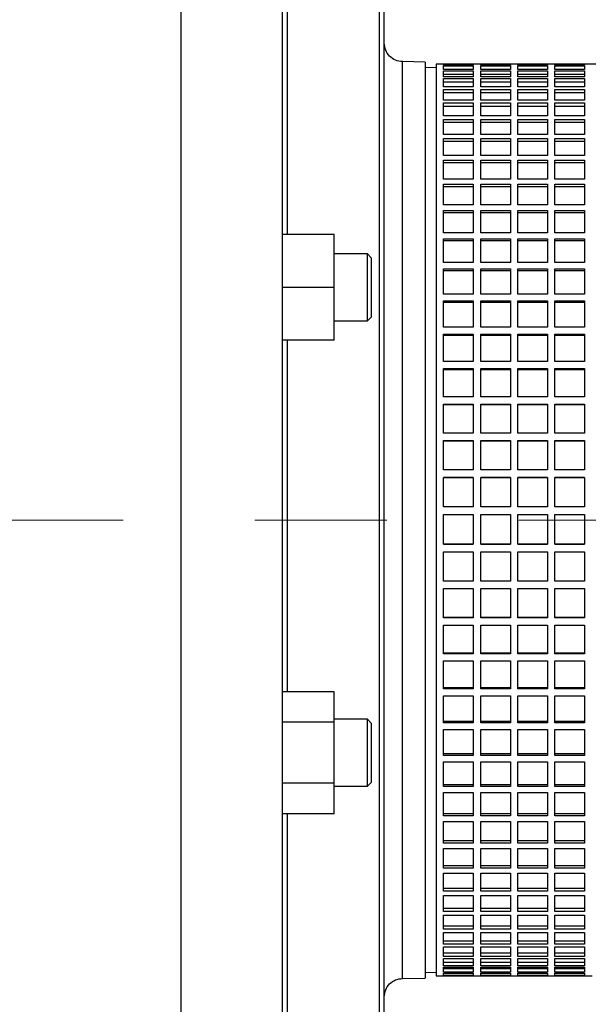
# Model space of a CAD drawing. Units: millimetres. Extents: x -4 to 213, y 0 to 297.
# Drawn here: x 45 to 56, y 155 to 174 of the extents above; entities that cross this region are included whole.
import ezdxf

# ---------------------------------------------------------------- set-up
doc = ezdxf.new("R2010")
doc.units = ezdxf.units.MM
doc.linetypes.add('CENTERX2', pattern=[20.32, 12.7, -2.54, 2.54, -2.54])
doc.layers.add('FORMAT', color=7, linetype='Continuous')
doc.styles.add('SLDTEXTSTYLE0', font='TXT', dxfattribs={"width": 0.605})
doc.dimstyles.new('SLDDIMSTYLE1', dxfattribs={"dimtxt": 2.5, "dimasz": 2.5, "dimexe": 0, "dimexo": 0.0625, "dimtad": 1, "dimdec": 0, "dimlfac": 14, "dimrnd": 1e-09, "dimzin": 12, "dimdsep": 46, "dimtxsty": 'SLDTEXTSTYLE0', "dimblk1": 'CLOSED', "dimblk2": 'CLOSED', "dimsah": 1, "dimcen": 0.09, "dimadec": 0, "dimazin": 3, "dimtfac": 1, "dimtdec": 0, "dimtofl": 0, "dimtmove": 0, "dimatfit": 3, "dimldrblk": 'CLOSED', "dimfxl": 0, "dimfrac": 2, "dimtolj": 1, "dimtzin": 12, "dimarcsym": 0})

# ---------------------------------------------------------------- blocks, each defined once
blk = doc.blocks.new('_Closed')
at = {"color": 0, "linetype": 'ByBlock', "lineweight": -2}
for p, q in [((-1, 0.166667), (0, 0)), ((-1, 0.166667), (-1, -0.166667)), ((0, 0), (-1, -0.166667)), ((0, 0), (-1, 0))]:
    blk.add_line(p, q, dxfattribs=at)
blk = doc.blocks.new('_D_5')
at = {"layer": 'FORMAT', "color": 7}
for p, q in [((34.512, 171.634), (34.512, 209.234)), ((106.141, 175.455), (106.141, 209.234)), ((34.512, 208.484), (106.141, 208.484))]:
    blk.add_line(p, q, dxfattribs=at)
at = {"layer": 'FORMAT', "color": 7, "xscale": 2.5, "yscale": 2.5, "rotation": 180.0000000000005}
blk.add_blockref('_Closed', (34.512, 208.484, -0.234), dxfattribs=at)
at = {"layer": 'FORMAT', "color": 7, "xscale": 2.5, "yscale": 2.5}
blk.add_blockref('_Closed', (106.141, 208.484, -0.234), dxfattribs=at)
at = {"layer": 'FORMAT', "color": 7, "insert": (67.195, 211.707), "char_height": 2.5, "attachment_point": 1, "style": 'SLDTEXTSTYLE0'}
blk.add_mtext('1003', dxfattribs=at)

msp = doc.modelspace()

# ---------------------------------------------------------------- linework, layer by layer
at = {"color": 7, "linetype": 'Continuous', "lineweight": 25}
for p, q in [((48.441, 145.453), (48.441, 182.8481)), ((50.391, 182.81265), (50.391, 163.91953)), ((53.14098, 172.74472), (52.70593, 172.75231)), ((53.14098, 172.74472), (53.14098, 163.91953)), ((61.35527, 172.70525), (53.35527, 172.70525)), ((53.35527, 172.70525), (53.35527, 155.13382)), ((53.49813, 172.70494), (54.06956, 172.70494)), ((53.49813, 172.68164), (53.49813, 172.70494)), ((54.06956, 172.68164), (53.49813, 172.68164)), ((53.49813, 172.66979), (54.06956, 172.66979)), ((53.49813, 172.60002), (53.49813, 172.66979)), ((54.06956, 172.70494), (54.06956, 172.68164)), ((54.06956, 172.66979), (54.06956, 172.60002)), ((54.21241, 172.70494), (54.78384, 172.70494)), ((54.21241, 172.68164), (54.21241, 172.70494)), ((54.78384, 172.68164), (54.21241, 172.68164)), ((54.21241, 172.66979), (54.78384, 172.66979)), ((54.21241, 172.60002), (54.21241, 172.66979)), ((54.78384, 172.70494), (54.78384, 172.68164)), ((54.78384, 172.66979), (54.78384, 172.60002)), ((54.9267, 172.70494), (55.49813, 172.70494)), ((54.9267, 172.68164), (54.9267, 172.70494)), ((55.49813, 172.68164), (54.9267, 172.68164)), ((54.9267, 172.66979), (55.49813, 172.66979)), ((54.9267, 172.60002), (54.9267, 172.66979)), ((55.49813, 172.70494), (55.49813, 172.68164)), ((55.49813, 172.66979), (55.49813, 172.60002)), ((55.64098, 172.70494), (56.21241, 172.70494)), ((55.64098, 172.68164), (55.64098, 172.70494)), ((56.21241, 172.68164), (55.64098, 172.68164)), ((55.64098, 172.66979), (56.21241, 172.66979)), ((55.64098, 172.60002), (55.64098, 172.66979)), ((56.21241, 172.70494), (56.21241, 172.68164)), ((56.21241, 172.66979), (56.21241, 172.60002)), ((53.35527, 172.63382), (53.14098, 172.63756)), ((54.06956, 172.60002), (53.49813, 172.60002)), ((53.49813, 172.5764), (54.06956, 172.5764)), ((53.49813, 172.46063), (53.49813, 172.5764)), ((54.06956, 172.50641), (53.49813, 172.50641)), ((54.06956, 172.46063), (53.49813, 172.46063)), ((54.06956, 172.5764), (54.06956, 172.46063)), ((54.78384, 172.60002), (54.21241, 172.60002)), ((54.21241, 172.5764), (54.78384, 172.5764)), ((54.21241, 172.46063), (54.21241, 172.5764)), ((54.78384, 172.50641), (54.21241, 172.50641)), ((54.78384, 172.46063), (54.21241, 172.46063)), ((54.78384, 172.5764), (54.78384, 172.46063)), ((55.49813, 172.60002), (54.9267, 172.60002)), ((54.9267, 172.5764), (55.49813, 172.5764)), ((54.9267, 172.46063), (54.9267, 172.5764)), ((55.49813, 172.50641), (54.9267, 172.50641)), ((55.49813, 172.46063), (54.9267, 172.46063)), ((55.49813, 172.5764), (55.49813, 172.46063)), ((56.21241, 172.60002), (55.64098, 172.60002)), ((55.64098, 172.5764), (56.21241, 172.5764)), ((55.64098, 172.46063), (55.64098, 172.5764)), ((56.21241, 172.50641), (55.64098, 172.50641)), ((56.21241, 172.46063), (55.64098, 172.46063)), ((56.21241, 172.5764), (56.21241, 172.46063)), ((53.49813, 172.4254), (54.06956, 172.4254)), ((53.49813, 172.26441), (53.49813, 172.4254)), ((54.06956, 172.35683), (53.49813, 172.35683)), ((54.06956, 172.4254), (54.06956, 172.26441)), ((54.21241, 172.4254), (54.78384, 172.4254)), ((54.21241, 172.26441), (54.21241, 172.4254)), ((54.78384, 172.35683), (54.21241, 172.35683)), ((54.78384, 172.4254), (54.78384, 172.26441)), ((54.9267, 172.4254), (55.49813, 172.4254)), ((54.9267, 172.26441), (54.9267, 172.4254)), ((55.49813, 172.35683), (54.9267, 172.35683)), ((55.49813, 172.4254), (55.49813, 172.26441)), ((55.64098, 172.4254), (56.21241, 172.4254)), ((55.64098, 172.26441), (55.64098, 172.4254)), ((56.21241, 172.35683), (55.64098, 172.35683)), ((56.21241, 172.4254), (56.21241, 172.26441)), ((54.06956, 172.26441), (53.49813, 172.26441)), ((53.49813, 172.21779), (54.06956, 172.21779)), ((53.49813, 172.01265), (53.49813, 172.21779)), ((54.06956, 172.15109), (53.49813, 172.15109)), ((54.06956, 172.21779), (54.06956, 172.01265)), ((54.78384, 172.26441), (54.21241, 172.26441)), ((54.21241, 172.21779), (54.78384, 172.21779)), ((54.21241, 172.01265), (54.21241, 172.21779)), ((54.78384, 172.15109), (54.21241, 172.15109)), ((54.78384, 172.21779), (54.78384, 172.01265)), ((55.49813, 172.26441), (54.9267, 172.26441)), ((54.9267, 172.21779), (55.49813, 172.21779)), ((54.9267, 172.01265), (54.9267, 172.21779)), ((55.49813, 172.15109), (54.9267, 172.15109)), ((55.49813, 172.21779), (55.49813, 172.01265)), ((56.21241, 172.26441), (55.64098, 172.26441)), ((55.64098, 172.21779), (56.21241, 172.21779)), ((55.64098, 172.01265), (55.64098, 172.21779)), ((56.21241, 172.15109), (55.64098, 172.15109)), ((56.21241, 172.21779), (56.21241, 172.01265)), ((54.06956, 172.01265), (53.49813, 172.01265)), ((53.49813, 171.95497), (54.06956, 171.95497)), ((53.49813, 171.70703), (53.49813, 171.95497)), ((54.06956, 171.89058), (53.49813, 171.89058)), ((54.06956, 171.95497), (54.06956, 171.70703)), ((54.78384, 172.01265), (54.21241, 172.01265)), ((54.21241, 171.95497), (54.78384, 171.95497)), ((54.21241, 171.70703), (54.21241, 171.95497)), ((54.78384, 171.89058), (54.21241, 171.89058)), ((54.78384, 171.95497), (54.78384, 171.70703)), ((55.49813, 172.01265), (54.9267, 172.01265)), ((54.9267, 171.95497), (55.49813, 171.95497)), ((54.9267, 171.70703), (54.9267, 171.95497)), ((55.49813, 171.89058), (54.9267, 171.89058)), ((55.49813, 171.95497), (55.49813, 171.70703)), ((56.21241, 172.01265), (55.64098, 172.01265)), ((55.64098, 171.95497), (56.21241, 171.95497)), ((55.64098, 171.70703), (55.64098, 171.95497)), ((56.21241, 171.89058), (55.64098, 171.89058)), ((56.21241, 171.95497), (56.21241, 171.70703)), ((54.06956, 171.70703), (53.49813, 171.70703)), ((54.78384, 171.70703), (54.21241, 171.70703)), ((55.49813, 171.70703), (54.9267, 171.70703)), ((56.21241, 171.70703), (55.64098, 171.70703)), ((53.49813, 171.63866), (54.06956, 171.63866)), ((53.49813, 171.34959), (53.49813, 171.63866)), ((54.06956, 171.57702), (53.49813, 171.57702)), ((54.06956, 171.63866), (54.06956, 171.34959)), ((54.21241, 171.63866), (54.78384, 171.63866)), ((54.21241, 171.34959), (54.21241, 171.63866)), ((54.78384, 171.57702), (54.21241, 171.57702)), ((54.78384, 171.63866), (54.78384, 171.34959)), ((54.9267, 171.63866), (55.49813, 171.63866)), ((54.9267, 171.34959), (54.9267, 171.63866)), ((55.49813, 171.57702), (54.9267, 171.57702)), ((55.49813, 171.63866), (55.49813, 171.34959)), ((55.64098, 171.63866), (56.21241, 171.63866)), ((55.64098, 171.34959), (55.64098, 171.63866)), ((56.21241, 171.57702), (55.64098, 171.57702)), ((56.21241, 171.63866), (56.21241, 171.34959)), ((54.06956, 171.34959), (53.49813, 171.34959)), ((54.78384, 171.34959), (54.21241, 171.34959)), ((55.49813, 171.34959), (54.9267, 171.34959)), ((56.21241, 171.34959), (55.64098, 171.34959)), ((53.49813, 171.27099), (54.06956, 171.27099)), ((53.49813, 170.9427), (53.49813, 171.27099)), ((54.06956, 171.2125), (53.49813, 171.2125)), ((54.06956, 171.27099), (54.06956, 170.9427)), ((54.21241, 171.27099), (54.78384, 171.27099)), ((54.21241, 170.9427), (54.21241, 171.27099)), ((54.78384, 171.2125), (54.21241, 171.2125)), ((54.78384, 171.27099), (54.78384, 170.9427)), ((54.9267, 171.27099), (55.49813, 171.27099)), ((54.9267, 170.9427), (54.9267, 171.27099)), ((55.49813, 171.2125), (54.9267, 171.2125)), ((55.49813, 171.27099), (55.49813, 170.9427)), ((55.64098, 171.27099), (56.21241, 171.27099)), ((55.64098, 170.9427), (55.64098, 171.27099)), ((56.21241, 171.2125), (55.64098, 171.2125)), ((56.21241, 171.27099), (56.21241, 170.9427)), ((54.06956, 170.9427), (53.49813, 170.9427)), ((54.78384, 170.9427), (54.21241, 170.9427)), ((55.49813, 170.9427), (54.9267, 170.9427)), ((56.21241, 170.9427), (55.64098, 170.9427)), ((53.49813, 170.8544), (54.06956, 170.8544)), ((53.49813, 170.48908), (53.49813, 170.8544)), ((54.06956, 170.79944), (53.49813, 170.79944)), ((54.06956, 170.8544), (54.06956, 170.48908)), ((54.21241, 170.8544), (54.78384, 170.8544)), ((54.21241, 170.48908), (54.21241, 170.8544)), ((54.78384, 170.79944), (54.21241, 170.79944)), ((54.78384, 170.8544), (54.78384, 170.48908)), ((54.9267, 170.8544), (55.49813, 170.8544)), ((54.9267, 170.48908), (54.9267, 170.8544)), ((55.49813, 170.79944), (54.9267, 170.79944)), ((55.49813, 170.8544), (55.49813, 170.48908)), ((55.64098, 170.8544), (56.21241, 170.8544)), ((55.64098, 170.48908), (55.64098, 170.8544)), ((56.21241, 170.79944), (55.64098, 170.79944)), ((56.21241, 170.8544), (56.21241, 170.48908)), ((54.06956, 170.48908), (53.49813, 170.48908)), ((53.49813, 170.39165), (54.06956, 170.39165)), ((53.49813, 169.99173), (53.49813, 170.39165)), ((54.06956, 170.39165), (54.06956, 169.99173)), ((54.78384, 170.48908), (54.21241, 170.48908)), ((54.21241, 170.39165), (54.78384, 170.39165)), ((54.21241, 169.99173), (54.21241, 170.39165)), ((54.78384, 170.39165), (54.78384, 169.99173)), ((55.49813, 170.48908), (54.9267, 170.48908)), ((54.9267, 170.39165), (55.49813, 170.39165)), ((54.9267, 169.99173), (54.9267, 170.39165)), ((55.49813, 170.39165), (55.49813, 169.99173)), ((56.21241, 170.48908), (55.64098, 170.48908)), ((55.64098, 170.39165), (56.21241, 170.39165)), ((55.64098, 169.99173), (55.64098, 170.39165)), ((56.21241, 170.39165), (56.21241, 169.99173)), ((54.06956, 170.3406), (53.49813, 170.3406)), ((54.78384, 170.3406), (54.21241, 170.3406)), ((55.49813, 170.3406), (54.9267, 170.3406)), ((56.21241, 170.3406), (55.64098, 170.3406)), ((54.06956, 169.99173), (53.49813, 169.99173)), ((54.78384, 169.99173), (54.21241, 169.99173)), ((55.49813, 169.99173), (54.9267, 169.99173)), ((56.21241, 169.99173), (55.64098, 169.99173)), ((53.49813, 169.88584), (54.06956, 169.88584)), ((53.49813, 169.45398), (53.49813, 169.88584)), ((54.06956, 169.83903), (53.49813, 169.83903)), ((54.06956, 169.88584), (54.06956, 169.45398)), ((54.21241, 169.88584), (54.78384, 169.88584)), ((54.21241, 169.45398), (54.21241, 169.88584)), ((54.78384, 169.83903), (54.21241, 169.83903)), ((54.78384, 169.88584), (54.78384, 169.45398)), ((54.9267, 169.88584), (55.49813, 169.88584)), ((54.9267, 169.45398), (54.9267, 169.88584)), ((55.49813, 169.83903), (54.9267, 169.83903)), ((55.49813, 169.88584), (55.49813, 169.45398)), ((55.64098, 169.88584), (56.21241, 169.88584)), ((55.64098, 169.45398), (55.64098, 169.88584)), ((56.21241, 169.83903), (55.64098, 169.83903)), ((56.21241, 169.88584), (56.21241, 169.45398)), ((54.06956, 169.45398), (53.49813, 169.45398)), ((54.78384, 169.45398), (54.21241, 169.45398)), ((55.49813, 169.45398), (54.9267, 169.45398)), ((56.21241, 169.45398), (55.64098, 169.45398)), ((51.391, 169.4205), (50.391, 169.4205)), ((51.391, 168.40265), (51.391, 169.4205)), ((53.49813, 169.34031), (54.06956, 169.34031)), ((53.49813, 168.87939), (53.49813, 169.34031)), ((54.06956, 169.29807), (53.49813, 169.29807)), ((54.06956, 169.34031), (54.06956, 168.87939)), ((54.21241, 169.34031), (54.78384, 169.34031)), ((54.21241, 168.87939), (54.21241, 169.34031)), ((54.78384, 169.29807), (54.21241, 169.29807)), ((54.78384, 169.34031), (54.78384, 168.87939)), ((54.9267, 169.34031), (55.49813, 169.34031)), ((54.9267, 168.87939), (54.9267, 169.34031)), ((55.49813, 169.29807), (54.9267, 169.29807)), ((55.49813, 169.34031), (55.49813, 168.87939)), ((55.64098, 169.34031), (56.21241, 169.34031)), ((55.64098, 168.87939), (55.64098, 169.34031)), ((56.21241, 169.29807), (55.64098, 169.29807)), ((56.21241, 169.34031), (56.21241, 168.87939)), ((52.03386, 169.0455), (51.391, 169.0455)), ((52.10529, 168.97408), (52.03334, 169.04603)), ((52.10529, 168.97408), (52.10529, 167.83122)), ((54.06956, 168.87939), (53.49813, 168.87939)), ((54.78384, 168.87939), (54.21241, 168.87939)), ((55.49813, 168.87939), (54.9267, 168.87939)), ((56.21241, 168.87939), (55.64098, 168.87939)), ((53.49813, 168.75872), (54.06956, 168.75872)), ((53.49813, 168.2718), (53.49813, 168.75872)), ((54.06956, 168.72132), (53.49813, 168.72132)), ((54.06956, 168.75872), (54.06956, 168.2718)), ((54.21241, 168.75872), (54.78384, 168.75872)), ((54.21241, 168.2718), (54.21241, 168.75872)), ((54.78384, 168.72132), (54.21241, 168.72132)), ((54.78384, 168.75872), (54.78384, 168.2718)), ((54.9267, 168.75872), (55.49813, 168.75872)), ((54.9267, 168.2718), (54.9267, 168.75872)), ((55.49813, 168.72132), (54.9267, 168.72132)), ((55.49813, 168.75872), (55.49813, 168.2718)), ((55.64098, 168.75872), (56.21241, 168.75872)), ((55.64098, 168.2718), (55.64098, 168.75872)), ((56.21241, 168.72132), (55.64098, 168.72132)), ((56.21241, 168.75872), (56.21241, 168.2718)), ((51.391, 168.40265), (50.391, 168.40265)), ((51.391, 167.38479), (51.391, 168.40265)), ((54.06956, 168.2718), (53.49813, 168.2718)), ((53.49813, 168.14492), (54.06956, 168.14492)), ((53.49813, 167.63525), (53.49813, 168.14492)), ((54.06956, 168.1126), (53.49813, 168.1126)), ((54.06956, 168.14492), (54.06956, 167.63525)), ((54.78384, 168.2718), (54.21241, 168.2718)), ((54.21241, 168.14492), (54.78384, 168.14492)), ((54.21241, 167.63525), (54.21241, 168.14492)), ((54.78384, 168.1126), (54.21241, 168.1126)), ((54.78384, 168.14492), (54.78384, 167.63525)), ((55.49813, 168.2718), (54.9267, 168.2718)), ((54.9267, 168.14492), (55.49813, 168.14492)), ((54.9267, 167.63525), (54.9267, 168.14492)), ((55.49813, 168.1126), (54.9267, 168.1126)), ((55.49813, 168.14492), (55.49813, 167.63525)), ((56.21241, 168.2718), (55.64098, 168.2718)), ((55.64098, 168.14492), (56.21241, 168.14492)), ((55.64098, 167.63525), (55.64098, 168.14492)), ((56.21241, 168.1126), (55.64098, 168.1126)), ((56.21241, 168.14492), (56.21241, 167.63525)), ((51.391, 167.75979), (52.03386, 167.75979)), ((52.03334, 167.75926), (52.10529, 167.83122)), ((54.06956, 167.63525), (53.49813, 167.63525)), ((54.78384, 167.63525), (54.21241, 167.63525)), ((55.49813, 167.63525), (54.9267, 167.63525)), ((56.21241, 167.63525), (55.64098, 167.63525)), ((51.391, 167.38479), (50.391, 167.38479)), ((53.49813, 167.503), (54.06956, 167.503)), ((53.49813, 166.97396), (53.49813, 167.503)), ((54.06956, 167.47599), (53.49813, 167.47599)), ((54.06956, 167.503), (54.06956, 166.97396)), ((54.21241, 167.503), (54.78384, 167.503)), ((54.21241, 166.97396), (54.21241, 167.503)), ((54.78384, 167.47599), (54.21241, 167.47599)), ((54.78384, 167.503), (54.78384, 166.97396)), ((54.9267, 167.503), (55.49813, 167.503)), ((54.9267, 166.97396), (54.9267, 167.503)), ((55.49813, 167.47599), (54.9267, 167.47599)), ((55.49813, 167.503), (55.49813, 166.97396)), ((55.64098, 167.503), (56.21241, 167.503)), ((55.64098, 166.97396), (55.64098, 167.503)), ((56.21241, 167.47599), (55.64098, 167.47599)), ((56.21241, 167.503), (56.21241, 166.97396)), ((54.06956, 166.97396), (53.49813, 166.97396)), ((54.78384, 166.97396), (54.21241, 166.97396)), ((55.49813, 166.97396), (54.9267, 166.97396)), ((56.21241, 166.97396), (55.64098, 166.97396)), ((53.49813, 166.83724), (54.06956, 166.83724)), ((53.49813, 166.29235), (53.49813, 166.83724)), ((54.06956, 166.81571), (53.49813, 166.81571)), ((54.06956, 166.83724), (54.06956, 166.29235)), ((54.21241, 166.83724), (54.78384, 166.83724)), ((54.21241, 166.29235), (54.21241, 166.83724)), ((54.78384, 166.81571), (54.21241, 166.81571)), ((54.78384, 166.83724), (54.78384, 166.29235)), ((54.9267, 166.83724), (55.49813, 166.83724)), ((54.9267, 166.29235), (54.9267, 166.83724)), ((55.49813, 166.81571), (54.9267, 166.81571)), ((55.49813, 166.83724), (55.49813, 166.29235)), ((55.64098, 166.83724), (56.21241, 166.83724)), ((55.64098, 166.29235), (55.64098, 166.83724)), ((56.21241, 166.81571), (55.64098, 166.81571)), ((56.21241, 166.83724), (56.21241, 166.29235)), ((54.06956, 166.29235), (53.49813, 166.29235)), ((54.78384, 166.29235), (54.21241, 166.29235)), ((55.49813, 166.29235), (54.9267, 166.29235)), ((56.21241, 166.29235), (55.64098, 166.29235)), ((53.49813, 166.15205), (54.06956, 166.15205)), ((53.49813, 165.59495), (53.49813, 166.15205)), ((54.06956, 166.13615), (53.49813, 166.13615)), ((54.06956, 166.15205), (54.06956, 165.59495)), ((54.21241, 166.15205), (54.78384, 166.15205)), ((54.21241, 165.59495), (54.21241, 166.15205)), ((54.78384, 166.13615), (54.21241, 166.13615)), ((54.78384, 166.15205), (54.78384, 165.59495)), ((54.9267, 166.15205), (55.49813, 166.15205)), ((54.9267, 165.59495), (54.9267, 166.15205)), ((55.49813, 166.13615), (54.9267, 166.13615)), ((55.49813, 166.15205), (55.49813, 165.59495)), ((55.64098, 166.15205), (56.21241, 166.15205)), ((55.64098, 165.59495), (55.64098, 166.15205)), ((56.21241, 166.13615), (55.64098, 166.13615)), ((56.21241, 166.15205), (56.21241, 165.59495)), ((54.06956, 165.59495), (53.49813, 165.59495)), ((53.49813, 165.45201), (54.06956, 165.45201)), ((53.49813, 164.8864), (53.49813, 165.45201)), ((54.06956, 165.44184), (53.49813, 165.44184)), ((54.06956, 165.45201), (54.06956, 164.8864)), ((54.78384, 165.59495), (54.21241, 165.59495)), ((54.21241, 165.45201), (54.78384, 165.45201)), ((54.21241, 164.8864), (54.21241, 165.45201)), ((54.78384, 165.44184), (54.21241, 165.44184)), ((54.78384, 165.45201), (54.78384, 164.8864)), ((55.49813, 165.59495), (54.9267, 165.59495)), ((54.9267, 165.45201), (55.49813, 165.45201)), ((54.9267, 164.8864), (54.9267, 165.45201)), ((55.49813, 165.44184), (54.9267, 165.44184)), ((55.49813, 165.45201), (55.49813, 164.8864)), ((56.21241, 165.59495), (55.64098, 165.59495)), ((55.64098, 165.45201), (56.21241, 165.45201)), ((55.64098, 164.8864), (55.64098, 165.45201)), ((56.21241, 165.44184), (55.64098, 165.44184)), ((56.21241, 165.45201), (56.21241, 164.8864)), ((54.06956, 164.8864), (53.49813, 164.8864)), ((54.78384, 164.8864), (54.21241, 164.8864)), ((55.49813, 164.8864), (54.9267, 164.8864)), ((56.21241, 164.8864), (55.64098, 164.8864)), ((53.49813, 164.74177), (54.06956, 164.74177)), ((53.49813, 164.17142), (53.49813, 164.74177)), ((54.06956, 164.7374), (53.49813, 164.7374)), ((54.06956, 164.74177), (54.06956, 164.17142)), ((54.21241, 164.74177), (54.78384, 164.74177)), ((54.21241, 164.17142), (54.21241, 164.74177)), ((54.78384, 164.7374), (54.21241, 164.7374)), ((54.78384, 164.74177), (54.78384, 164.17142)), ((54.9267, 164.74177), (55.49813, 164.74177)), ((54.9267, 164.17142), (54.9267, 164.74177)), ((55.49813, 164.7374), (54.9267, 164.7374)), ((55.49813, 164.74177), (55.49813, 164.17142)), ((55.64098, 164.74177), (56.21241, 164.74177)), ((55.64098, 164.17142), (55.64098, 164.74177)), ((56.21241, 164.7374), (55.64098, 164.7374)), ((56.21241, 164.74177), (56.21241, 164.17142)), ((54.06956, 164.17142), (53.49813, 164.17142)), ((54.78384, 164.17142), (54.21241, 164.17142)), ((55.49813, 164.17142), (54.9267, 164.17142)), ((56.21241, 164.17142), (55.64098, 164.17142)), ((50.391, 163.91953), (50.391, 145.02642)), ((53.14098, 163.91953), (53.14098, 155.09435)), ((53.49813, 164.02606), (54.06956, 164.02606)), ((53.49813, 163.45476), (53.49813, 164.02606)), ((54.06956, 164.02606), (54.06956, 163.45476)), ((54.21241, 164.02606), (54.78384, 164.02606)), ((54.21241, 163.45476), (54.21241, 164.02606)), ((54.78384, 164.02606), (54.78384, 163.45476)), ((54.9267, 164.02606), (55.49813, 164.02606)), ((54.9267, 163.45476), (54.9267, 164.02606)), ((55.49813, 164.02606), (55.49813, 163.45476)), ((55.64098, 164.02606), (56.21241, 164.02606)), ((55.64098, 163.45476), (55.64098, 164.02606)), ((56.21241, 164.02606), (56.21241, 163.45476)), ((53.49813, 163.45621), (54.06956, 163.45621)), ((54.06956, 163.45476), (53.49813, 163.45476)), ((54.21241, 163.45621), (54.78384, 163.45621)), ((54.78384, 163.45476), (54.21241, 163.45476)), ((54.9267, 163.45621), (55.49813, 163.45621)), ((55.49813, 163.45476), (54.9267, 163.45476)), ((55.64098, 163.45621), (56.21241, 163.45621)), ((56.21241, 163.45476), (55.64098, 163.45476)), ((53.49813, 163.30965), (54.06956, 163.30965)), ((53.49813, 162.74119), (53.49813, 163.30965)), ((54.06956, 163.30965), (54.06956, 162.74119)), ((54.21241, 163.30965), (54.78384, 163.30965)), ((54.21241, 162.74119), (54.21241, 163.30965)), ((54.78384, 163.30965), (54.78384, 162.74119)), ((54.9267, 163.30965), (55.49813, 163.30965)), ((54.9267, 162.74119), (54.9267, 163.30965)), ((55.49813, 163.30965), (55.49813, 162.74119)), ((55.64098, 163.30965), (56.21241, 163.30965)), ((55.64098, 162.74119), (55.64098, 163.30965)), ((56.21241, 163.30965), (56.21241, 162.74119)), ((53.49813, 162.74846), (54.06956, 162.74846)), ((54.06956, 162.74119), (53.49813, 162.74119)), ((53.49813, 162.59729), (54.06956, 162.59729)), ((53.49813, 162.03546), (53.49813, 162.59729)), ((54.06956, 162.59729), (54.06956, 162.03546)), ((54.21241, 162.74846), (54.78384, 162.74846)), ((54.78384, 162.74119), (54.21241, 162.74119)), ((54.21241, 162.59729), (54.78384, 162.59729)), ((54.21241, 162.03546), (54.21241, 162.59729)), ((54.78384, 162.59729), (54.78384, 162.03546)), ((54.9267, 162.74846), (55.49813, 162.74846)), ((55.49813, 162.74119), (54.9267, 162.74119)), ((54.9267, 162.59729), (55.49813, 162.59729)), ((54.9267, 162.03546), (54.9267, 162.59729)), ((55.49813, 162.59729), (55.49813, 162.03546)), ((55.64098, 162.74846), (56.21241, 162.74846)), ((56.21241, 162.74119), (55.64098, 162.74119)), ((55.64098, 162.59729), (56.21241, 162.59729)), ((55.64098, 162.03546), (55.64098, 162.59729)), ((56.21241, 162.59729), (56.21241, 162.03546)), ((53.49813, 162.04851), (54.06956, 162.04851)), ((54.06956, 162.03546), (53.49813, 162.03546)), ((54.21241, 162.04851), (54.78384, 162.04851)), ((54.78384, 162.03546), (54.21241, 162.03546)), ((54.9267, 162.04851), (55.49813, 162.04851)), ((55.49813, 162.03546), (54.9267, 162.03546)), ((55.64098, 162.04851), (56.21241, 162.04851)), ((56.21241, 162.03546), (55.64098, 162.03546)), ((53.49813, 161.89372), (54.06956, 161.89372)), ((53.49813, 161.34227), (53.49813, 161.89372)), ((54.06956, 161.89372), (54.06956, 161.34227)), ((54.21241, 161.89372), (54.78384, 161.89372)), ((54.21241, 161.34227), (54.21241, 161.89372)), ((54.78384, 161.89372), (54.78384, 161.34227)), ((54.9267, 161.89372), (55.49813, 161.89372)), ((54.9267, 161.34227), (54.9267, 161.89372)), ((55.49813, 161.89372), (55.49813, 161.34227)), ((55.64098, 161.89372), (56.21241, 161.89372)), ((55.64098, 161.34227), (55.64098, 161.89372)), ((56.21241, 161.89372), (56.21241, 161.34227)), ((53.49813, 161.361), (54.06956, 161.361)), ((54.06956, 161.34227), (53.49813, 161.34227)), ((54.21241, 161.361), (54.78384, 161.361)), ((54.78384, 161.34227), (54.21241, 161.34227)), ((54.9267, 161.361), (55.49813, 161.361)), ((55.49813, 161.34227), (54.9267, 161.34227)), ((55.64098, 161.361), (56.21241, 161.361)), ((56.21241, 161.34227), (55.64098, 161.34227)), ((53.49813, 161.20364), (54.06956, 161.20364)), ((53.49813, 160.66624), (53.49813, 161.20364)), ((54.06956, 161.20364), (54.06956, 160.66624)), ((54.21241, 161.20364), (54.78384, 161.20364)), ((54.21241, 160.66624), (54.21241, 161.20364)), ((54.78384, 161.20364), (54.78384, 160.66624)), ((54.9267, 161.20364), (55.49813, 161.20364)), ((54.9267, 160.66624), (54.9267, 161.20364)), ((55.49813, 161.20364), (55.49813, 160.66624)), ((55.64098, 161.20364), (56.21241, 161.20364)), ((55.64098, 160.66624), (55.64098, 161.20364)), ((56.21241, 161.20364), (56.21241, 160.66624)), ((51.391, 160.61174), (50.391, 160.61174)), ((51.391, 160.02408), (51.391, 160.61174)), ((53.49813, 160.69053), (54.06956, 160.69053)), ((54.06956, 160.66624), (53.49813, 160.66624)), ((53.49813, 160.53164), (54.06956, 160.53164)), ((53.49813, 160.01185), (53.49813, 160.53164)), ((54.06956, 160.53164), (54.06956, 160.01185)), ((54.21241, 160.69053), (54.78384, 160.69053)), ((54.78384, 160.66624), (54.21241, 160.66624)), ((54.21241, 160.53164), (54.78384, 160.53164)), ((54.21241, 160.01185), (54.21241, 160.53164)), ((54.78384, 160.53164), (54.78384, 160.01185)), ((54.9267, 160.69053), (55.49813, 160.69053)), ((55.49813, 160.66624), (54.9267, 160.66624)), ((54.9267, 160.53164), (55.49813, 160.53164)), ((54.9267, 160.01185), (54.9267, 160.53164)), ((55.49813, 160.53164), (55.49813, 160.01185)), ((55.64098, 160.69053), (56.21241, 160.69053)), ((56.21241, 160.66624), (55.64098, 160.66624)), ((55.64098, 160.53164), (56.21241, 160.53164)), ((55.64098, 160.01185), (55.64098, 160.53164)), ((56.21241, 160.53164), (56.21241, 160.01185)), ((51.391, 160.02408), (50.391, 160.02408)), ((52.03386, 160.07927), (51.391, 160.07927)), ((51.391, 158.84876), (51.391, 160.02408)), ((52.10529, 160.00784), (52.03333, 160.0798)), ((53.49813, 160.04154), (54.06956, 160.04154)), ((54.06956, 160.01185), (53.49813, 160.01185)), ((54.21241, 160.04154), (54.78384, 160.04154)), ((54.78384, 160.01185), (54.21241, 160.01185)), ((54.9267, 160.04154), (55.49813, 160.04154)), ((55.49813, 160.01185), (54.9267, 160.01185)), ((55.64098, 160.04154), (56.21241, 160.04154)), ((56.21241, 160.01185), (55.64098, 160.01185)), ((53.49813, 159.88218), (54.06956, 159.88218)), ((53.49813, 159.38347), (53.49813, 159.88218)), ((54.06956, 159.88218), (54.06956, 159.38347)), ((54.21241, 159.88218), (54.78384, 159.88218)), ((54.21241, 159.38347), (54.21241, 159.88218)), ((54.78384, 159.88218), (54.78384, 159.38347)), ((54.9267, 159.88218), (55.49813, 159.88218)), ((54.9267, 159.38347), (54.9267, 159.88218)), ((55.49813, 159.88218), (55.49813, 159.38347)), ((55.64098, 159.88218), (56.21241, 159.88218)), ((55.64098, 159.38347), (55.64098, 159.88218)), ((56.21241, 159.88218), (56.21241, 159.38347)), ((53.49813, 159.41836), (54.06956, 159.41836)), ((54.06956, 159.38347), (53.49813, 159.38347)), ((54.21241, 159.41836), (54.78384, 159.41836)), ((54.78384, 159.38347), (54.21241, 159.38347)), ((54.9267, 159.41836), (55.49813, 159.41836)), ((55.49813, 159.38347), (54.9267, 159.38347)), ((55.64098, 159.41836), (56.21241, 159.41836)), ((56.21241, 159.38347), (55.64098, 159.38347)), ((53.49813, 159.25959), (54.06956, 159.25959)), ((53.49813, 158.78527), (53.49813, 159.25959)), ((54.06956, 159.25959), (54.06956, 158.78527)), ((54.21241, 159.25959), (54.78384, 159.25959)), ((54.21241, 158.78527), (54.21241, 159.25959)), ((54.78384, 159.25959), (54.78384, 158.78527)), ((54.9267, 159.25959), (55.49813, 159.25959)), ((54.9267, 158.78527), (54.9267, 159.25959)), ((55.49813, 159.25959), (55.49813, 158.78527)), ((55.64098, 159.25959), (56.21241, 159.25959)), ((55.64098, 158.78527), (55.64098, 159.25959)), ((56.21241, 159.25959), (56.21241, 158.78527)), ((51.391, 158.84876), (50.391, 158.84876)), ((51.391, 158.2611), (51.391, 158.84876)), ((52.03333, 158.79302), (52.10529, 158.86498)), ((53.49813, 158.82513), (54.06956, 158.82513)), ((54.21241, 158.82513), (54.78384, 158.82513)), ((54.9267, 158.82513), (55.49813, 158.82513)), ((55.64098, 158.82513), (56.21241, 158.82513)), ((51.391, 158.79356), (52.03384, 158.79356)), ((54.06956, 158.78527), (53.49813, 158.78527)), ((53.49813, 158.66801), (54.06956, 158.66801)), ((53.49813, 158.22124), (53.49813, 158.66801)), ((54.06956, 158.66801), (54.06956, 158.22124)), ((54.78384, 158.78527), (54.21241, 158.78527)), ((54.21241, 158.66801), (54.78384, 158.66801)), ((54.21241, 158.22124), (54.21241, 158.66801)), ((54.78384, 158.66801), (54.78384, 158.22124)), ((55.49813, 158.78527), (54.9267, 158.78527)), ((54.9267, 158.66801), (55.49813, 158.66801)), ((54.9267, 158.22124), (54.9267, 158.66801)), ((55.49813, 158.66801), (55.49813, 158.22124)), ((56.21241, 158.78527), (55.64098, 158.78527)), ((55.64098, 158.66801), (56.21241, 158.66801)), ((55.64098, 158.22124), (55.64098, 158.66801)), ((56.21241, 158.66801), (56.21241, 158.22124)), ((51.391, 158.2611), (50.391, 158.2611)), ((53.49813, 158.2658), (54.06956, 158.2658)), ((54.21241, 158.2658), (54.78384, 158.2658)), ((54.9267, 158.2658), (55.49813, 158.2658)), ((55.64098, 158.2658), (56.21241, 158.2658)), ((54.06956, 158.22124), (53.49813, 158.22124)), ((53.49813, 158.11137), (54.06956, 158.11137)), ((53.49813, 157.69514), (53.49813, 158.11137)), ((54.06956, 158.11137), (54.06956, 157.69514)), ((54.78384, 158.22124), (54.21241, 158.22124)), ((54.21241, 158.11137), (54.78384, 158.11137)), ((54.21241, 157.69514), (54.21241, 158.11137)), ((54.78384, 158.11137), (54.78384, 157.69514)), ((55.49813, 158.22124), (54.9267, 158.22124)), ((54.9267, 158.11137), (55.49813, 158.11137)), ((54.9267, 157.69514), (54.9267, 158.11137)), ((55.49813, 158.11137), (55.49813, 157.69514)), ((56.21241, 158.22124), (55.64098, 158.22124)), ((55.64098, 158.11137), (56.21241, 158.11137)), ((55.64098, 157.69514), (55.64098, 158.11137)), ((56.21241, 158.11137), (56.21241, 157.69514)), ((53.49813, 157.7441), (54.06956, 157.7441)), ((54.06956, 157.69514), (53.49813, 157.69514)), ((54.21241, 157.7441), (54.78384, 157.7441)), ((54.78384, 157.69514), (54.21241, 157.69514)), ((54.9267, 157.7441), (55.49813, 157.7441)), ((55.49813, 157.69514), (54.9267, 157.69514)), ((55.64098, 157.7441), (56.21241, 157.7441)), ((56.21241, 157.69514), (55.64098, 157.69514)), ((53.49813, 157.59339), (54.06956, 157.59339)), ((53.49813, 157.21045), (53.49813, 157.59339)), ((54.06956, 157.59339), (54.06956, 157.21045)), ((54.21241, 157.59339), (54.78384, 157.59339)), ((54.21241, 157.21045), (54.21241, 157.59339)), ((54.78384, 157.59339), (54.78384, 157.21045)), ((54.9267, 157.59339), (55.49813, 157.59339)), ((54.9267, 157.21045), (54.9267, 157.59339)), ((55.49813, 157.59339), (55.49813, 157.21045)), ((55.64098, 157.59339), (56.21241, 157.59339)), ((55.64098, 157.21045), (55.64098, 157.59339)), ((56.21241, 157.59339), (56.21241, 157.21045)), ((53.49813, 157.2635), (54.06956, 157.2635)), ((54.06956, 157.21045), (53.49813, 157.21045)), ((53.49813, 157.11751), (54.06956, 157.11751)), ((53.49813, 156.77042), (53.49813, 157.11751)), ((54.06956, 157.11751), (54.06956, 156.77042)), ((54.21241, 157.2635), (54.78384, 157.2635)), ((54.78384, 157.21045), (54.21241, 157.21045)), ((54.21241, 157.11751), (54.78384, 157.11751)), ((54.21241, 156.77042), (54.21241, 157.11751)), ((54.78384, 157.11751), (54.78384, 156.77042)), ((54.9267, 157.2635), (55.49813, 157.2635)), ((55.49813, 157.21045), (54.9267, 157.21045)), ((54.9267, 157.11751), (55.49813, 157.11751)), ((54.9267, 156.77042), (54.9267, 157.11751)), ((55.49813, 157.11751), (55.49813, 156.77042)), ((55.64098, 157.2635), (56.21241, 157.2635)), ((56.21241, 157.21045), (55.64098, 157.21045)), ((55.64098, 157.11751), (56.21241, 157.11751)), ((55.64098, 156.77042), (55.64098, 157.11751)), ((56.21241, 157.11751), (56.21241, 156.77042)), ((53.49813, 156.82719), (54.06956, 156.82719)), ((54.06956, 156.77042), (53.49813, 156.77042)), ((54.21241, 156.82719), (54.78384, 156.82719)), ((54.78384, 156.77042), (54.21241, 156.77042)), ((54.9267, 156.82719), (55.49813, 156.82719)), ((55.49813, 156.77042), (54.9267, 156.77042)), ((55.64098, 156.82719), (56.21241, 156.82719)), ((56.21241, 156.77042), (55.64098, 156.77042)), ((53.49813, 156.6869), (54.06956, 156.6869)), ((53.49813, 156.37796), (53.49813, 156.6869)), ((54.06956, 156.6869), (54.06956, 156.37796)), ((54.21241, 156.6869), (54.78384, 156.6869)), ((54.21241, 156.37796), (54.21241, 156.6869)), ((54.78384, 156.6869), (54.78384, 156.37796)), ((54.9267, 156.6869), (55.49813, 156.6869)), ((54.9267, 156.37796), (54.9267, 156.6869)), ((55.49813, 156.6869), (55.49813, 156.37796)), ((55.64098, 156.6869), (56.21241, 156.6869)), ((55.64098, 156.37796), (55.64098, 156.6869)), ((56.21241, 156.6869), (56.21241, 156.37796)), ((53.49813, 156.43808), (54.06956, 156.43808)), ((54.06956, 156.37796), (53.49813, 156.37796)), ((54.21241, 156.43808), (54.78384, 156.43808)), ((54.78384, 156.37796), (54.21241, 156.37796)), ((54.9267, 156.43808), (55.49813, 156.43808)), ((55.49813, 156.37796), (54.9267, 156.37796)), ((55.64098, 156.43808), (56.21241, 156.43808)), ((56.21241, 156.37796), (55.64098, 156.37796)), ((53.49813, 156.30441), (54.06956, 156.30441)), ((53.49813, 156.03569), (53.49813, 156.30441)), ((54.06956, 156.30441), (54.06956, 156.03569)), ((54.21241, 156.30441), (54.78384, 156.30441)), ((54.21241, 156.03569), (54.21241, 156.30441)), ((54.78384, 156.30441), (54.78384, 156.03569)), ((54.9267, 156.30441), (55.49813, 156.30441)), ((54.9267, 156.03569), (54.9267, 156.30441)), ((55.49813, 156.30441), (55.49813, 156.03569)), ((55.64098, 156.30441), (56.21241, 156.30441)), ((55.64098, 156.03569), (55.64098, 156.30441)), ((56.21241, 156.30441), (56.21241, 156.03569)), ((53.49813, 156.09876), (54.06956, 156.09876)), ((54.06956, 156.03569), (53.49813, 156.03569)), ((53.49813, 155.97261), (54.06956, 155.97261)), ((53.49813, 155.74588), (53.49813, 155.97261)), ((54.06956, 155.97261), (54.06956, 155.74588)), ((54.21241, 156.09876), (54.78384, 156.09876)), ((54.78384, 156.03569), (54.21241, 156.03569)), ((54.21241, 155.97261), (54.78384, 155.97261)), ((54.21241, 155.74588), (54.21241, 155.97261)), ((54.78384, 155.97261), (54.78384, 155.74588)), ((54.9267, 156.09876), (55.49813, 156.09876)), ((55.49813, 156.03569), (54.9267, 156.03569)), ((54.9267, 155.97261), (55.49813, 155.97261)), ((54.9267, 155.74588), (54.9267, 155.97261)), ((55.49813, 155.97261), (55.49813, 155.74588)), ((55.64098, 156.09876), (56.21241, 156.09876)), ((56.21241, 156.03569), (55.64098, 156.03569)), ((55.64098, 155.97261), (56.21241, 155.97261)), ((55.64098, 155.74588), (55.64098, 155.97261)), ((56.21241, 155.97261), (56.21241, 155.74588)), ((53.49813, 155.81148), (54.06956, 155.81148)), ((54.21241, 155.81148), (54.78384, 155.81148)), ((54.9267, 155.81148), (55.49813, 155.81148)), ((55.64098, 155.81148), (56.21241, 155.81148)), ((54.06956, 155.74588), (53.49813, 155.74588)), ((53.49813, 155.69369), (54.06956, 155.69369)), ((53.49813, 155.51047), (53.49813, 155.69369)), ((53.49813, 155.57816), (54.06956, 155.57816)), ((54.06956, 155.69369), (54.06956, 155.51047)), ((54.78384, 155.74588), (54.21241, 155.74588)), ((54.21241, 155.69369), (54.78384, 155.69369)), ((54.21241, 155.51047), (54.21241, 155.69369)), ((54.21241, 155.57816), (54.78384, 155.57816)), ((54.78384, 155.69369), (54.78384, 155.51047)), ((55.49813, 155.74588), (54.9267, 155.74588)), ((54.9267, 155.69369), (55.49813, 155.69369)), ((54.9267, 155.51047), (54.9267, 155.69369)), ((54.9267, 155.57816), (55.49813, 155.57816)), ((55.49813, 155.69369), (55.49813, 155.51047)), ((56.21241, 155.74588), (55.64098, 155.74588)), ((55.64098, 155.69369), (56.21241, 155.69369)), ((55.64098, 155.51047), (55.64098, 155.69369)), ((55.64098, 155.57816), (56.21241, 155.57816)), ((56.21241, 155.69369), (56.21241, 155.51047)), ((54.06956, 155.51047), (53.49813, 155.51047)), ((53.49813, 155.46951), (54.06956, 155.46951)), ((53.49813, 155.33102), (53.49813, 155.46951)), ((53.49813, 155.40035), (54.06956, 155.40035)), ((54.06956, 155.46951), (54.06956, 155.33102)), ((54.78384, 155.51047), (54.21241, 155.51047)), ((54.21241, 155.46951), (54.78384, 155.46951)), ((54.21241, 155.33102), (54.21241, 155.46951)), ((54.21241, 155.40035), (54.78384, 155.40035)), ((54.78384, 155.46951), (54.78384, 155.33102)), ((55.49813, 155.51047), (54.9267, 155.51047)), ((54.9267, 155.46951), (55.49813, 155.46951)), ((54.9267, 155.33102), (54.9267, 155.46951)), ((54.9267, 155.40035), (55.49813, 155.40035)), ((55.49813, 155.46951), (55.49813, 155.33102)), ((56.21241, 155.51047), (55.64098, 155.51047)), ((55.64098, 155.46951), (56.21241, 155.46951)), ((55.64098, 155.33102), (55.64098, 155.46951)), ((55.64098, 155.40035), (56.21241, 155.40035)), ((56.21241, 155.46951), (56.21241, 155.33102)), ((53.14098, 155.2015), (53.35527, 155.20525)), ((54.06956, 155.33102), (53.49813, 155.33102)), ((53.49813, 155.30156), (54.06956, 155.30156)), ((53.49813, 155.20872), (53.49813, 155.30156)), ((53.49813, 155.27924), (54.06956, 155.27924)), ((54.06956, 155.20872), (53.49813, 155.20872)), ((54.06956, 155.30156), (54.06956, 155.20872)), ((54.78384, 155.33102), (54.21241, 155.33102)), ((54.21241, 155.30156), (54.78384, 155.30156)), ((54.21241, 155.20872), (54.21241, 155.30156)), ((54.21241, 155.27924), (54.78384, 155.27924)), ((54.78384, 155.20872), (54.21241, 155.20872)), ((54.78384, 155.30156), (54.78384, 155.20872)), ((55.49813, 155.33102), (54.9267, 155.33102)), ((54.9267, 155.30156), (55.49813, 155.30156)), ((54.9267, 155.20872), (54.9267, 155.30156)), ((54.9267, 155.27924), (55.49813, 155.27924)), ((55.49813, 155.20872), (54.9267, 155.20872)), ((55.49813, 155.30156), (55.49813, 155.20872)), ((56.21241, 155.33102), (55.64098, 155.33102)), ((55.64098, 155.30156), (56.21241, 155.30156)), ((55.64098, 155.20872), (55.64098, 155.30156)), ((55.64098, 155.27924), (56.21241, 155.27924)), ((56.21241, 155.20872), (55.64098, 155.20872)), ((56.21241, 155.30156), (56.21241, 155.20872)), ((52.70593, 155.08675), (53.14098, 155.09435)), ((53.35527, 155.13382), (53.49813, 155.13382)), ((53.49813, 155.19097), (54.06956, 155.19097)), ((53.49813, 155.14439), (53.49813, 155.19097)), ((54.06956, 155.14439), (53.49813, 155.14439)), ((53.49813, 155.13846), (54.06956, 155.13846)), ((53.49813, 155.13382), (53.49813, 155.13846)), ((54.06956, 155.19097), (54.06956, 155.14439)), ((54.06956, 155.13846), (54.06956, 155.13382)), ((54.06956, 155.13382), (54.21241, 155.13382)), ((54.21241, 155.19097), (54.78384, 155.19097)), ((54.21241, 155.14439), (54.21241, 155.19097)), ((54.78384, 155.14439), (54.21241, 155.14439)), ((54.21241, 155.13846), (54.78384, 155.13846)), ((54.21241, 155.13382), (54.21241, 155.13846)), ((54.78384, 155.19097), (54.78384, 155.14439)), ((54.78384, 155.13846), (54.78384, 155.13382)), ((54.78384, 155.13382), (54.9267, 155.13382)), ((54.9267, 155.19097), (55.49813, 155.19097)), ((54.9267, 155.14439), (54.9267, 155.19097)), ((55.49813, 155.14439), (54.9267, 155.14439)), ((54.9267, 155.13846), (55.49813, 155.13846)), ((54.9267, 155.13382), (54.9267, 155.13846)), ((55.49813, 155.19097), (55.49813, 155.14439)), ((55.49813, 155.13846), (55.49813, 155.13382)), ((55.49813, 155.13382), (55.64098, 155.13382)), ((55.64098, 155.19097), (56.21241, 155.19097)), ((55.64098, 155.14439), (55.64098, 155.19097)), ((56.21241, 155.14439), (55.64098, 155.14439)), ((55.64098, 155.13846), (56.21241, 155.13846)), ((55.64098, 155.13382), (55.64098, 155.13846)), ((56.21241, 155.19097), (56.21241, 155.14439)), ((56.21241, 155.13846), (56.21241, 155.13382)), ((56.21241, 155.13382), (56.35527, 155.13382))]:
    msp.add_line(p, q, dxfattribs=at)
for points in [[(52.25962, 176.42696), (52.25962, 176.42696), (52.25962, 176.38675), (52.25962, 176.20636), (52.25962, 175.90764), (52.25962, 175.49347), (52.25962, 174.96783), (52.25962, 174.3358), (52.25962, 173.60345), (52.25962, 172.77784), (52.25962, 171.86692), (52.25962, 170.87946), (52.25962, 169.82497), (52.25962, 168.71361), (52.25962, 167.55608), (52.25962, 166.36353), (52.25962, 165.14744), (52.25962, 163.91953), (52.25962, 162.69162), (52.25962, 161.47553), (52.25962, 160.28298), (52.25962, 159.12545), (52.25962, 158.01409), (52.25962, 156.9596), (52.25962, 155.97214), (52.25962, 155.06122), (52.25962, 154.23561), (52.25962, 153.50326), (52.25962, 152.87123), (52.25962, 152.34559), (52.25962, 151.93142), (52.25962, 151.63271), (52.25962, 151.45232), (52.25962, 151.4121), (52.25962, 151.4121)], [(52.35532, 151.76924), (52.35532, 151.76924), (52.35532, 151.80831), (52.35532, 151.98355), (52.35532, 152.27374), (52.35532, 152.67608), (52.35532, 153.18671), (52.35532, 153.80069), (52.35532, 154.51213), (52.35532, 155.31417), (52.35532, 156.19908), (52.35532, 157.15834), (52.35532, 158.18272), (52.35532, 159.26234), (52.35532, 160.38682), (52.35532, 161.54532), (52.35532, 162.72668), (52.35532, 163.91953), (52.35532, 165.11238), (52.35532, 166.29375), (52.35532, 167.45224), (52.35532, 168.57672), (52.35532, 169.65635), (52.35532, 170.68072), (52.35532, 171.63998), (52.35532, 172.52489), (52.35532, 173.32693), (52.35532, 174.03837), (52.35532, 174.65236), (52.35532, 175.16298), (52.35532, 175.56532), (52.35532, 175.85551), (52.35532, 176.03075), (52.35532, 176.06982), (52.35532, 176.06982)], [(52.70623, 172.7523), (52.66005, 172.75836), (52.56769, 172.77047), (52.45191, 172.85335), (52.37106, 172.97056), (52.36057, 173.06311), (52.35532, 173.10939)], [(52.35532, 154.72967), (52.36057, 154.77595), (52.37106, 154.8685), (52.45191, 154.98572), (52.56769, 155.06859), (52.66005, 155.0807), (52.70623, 155.08676)]]:
    msp.add_open_spline(points, degree=3, dxfattribs=at)
at = {"color": 8, "linetype": 'Continuous', "lineweight": 25}
for points, knots in [([(50.4867, 174.99231), (50.4867, 174.97325), (50.4867, 174.67809), (50.4867, 174.04244), (50.4867, 173.08678), (50.4867, 172.06751), (50.4867, 170.99796), (50.4867, 170.11271), (50.4867, 169.57461), (50.4867, 169.4205)], [0, 0, 0, 0, 0.01261853, 0.19542219, 0.37822586, 0.56102952, 0.74383318, 0.92663684, 1, 1, 1, 1]), ([(50.4867, 167.38479), (50.4867, 167.04296), (50.4867, 166.30231), (50.4867, 165.14273), (50.4867, 163.91951), (50.4867, 162.69643), (50.4867, 161.58975), (50.4867, 160.90129), (50.4867, 160.61174)], [0, 0, 0, 0, 0.1535243, 0.33263949, 0.51175469, 0.69086988, 0.86998507, 1, 1, 1, 1]), ([(50.4867, 158.2611), (50.4867, 158.15978), (50.4867, 157.67485), (50.4867, 156.84148), (50.4867, 155.77137), (50.4867, 154.75266), (50.4867, 153.7953), (50.4867, 153.10608), (50.4867, 152.76034), (50.4867, 152.68929)], [0, 0, 0, 0, 0.04782199, 0.22889013, 0.40995827, 0.59102641, 0.77209455, 0.95316269, 1, 1, 1, 1])]:
    msp.add_open_spline(points, degree=3, knots=knots, dxfattribs=at)
at = {"color": 7, "linetype": 'Continuous', "lineweight": 25}
for points, knots in [([(52.70623, 155.08676), (52.70623, 155.08676), (52.70623, 155.11516), (52.70623, 155.24255), (52.70623, 155.4535), (52.70623, 155.74599), (52.70623, 156.1172), (52.70623, 156.56354), (52.70623, 157.08073), (52.70623, 157.66378), (52.70623, 158.30707), (52.70623, 159.00442), (52.70623, 159.7491), (52.70623, 160.53394), (52.70623, 161.35139), (52.70623, 162.19357), (52.70623, 163.05238), (52.70623, 163.91953), (52.70623, 164.78669), (52.70623, 165.64549), (52.70623, 166.48767), (52.70623, 167.30512), (52.70623, 168.08997), (52.70623, 168.83465), (52.70623, 169.53199), (52.70623, 170.17529), (52.70623, 170.75833), (52.70623, 171.27552), (52.70623, 171.72187), (52.70623, 172.09307), (52.70623, 172.38556), (52.70623, 172.66666), (52.70623, 172.7523), (52.70623, 172.7523)], [394.58391981, 394.58391981, 394.58391981, 394.58391981, 406.91559568, 419.24727155, 431.57894742, 443.91062329, 456.24229917, 468.57397504, 480.90565091, 493.23732678, 505.56900265, 517.90067852, 530.2323544, 542.56403027, 554.89570614, 567.22738201, 579.55905788, 591.89073375, 604.22240963, 616.5540855, 628.88576137, 641.21743724, 653.54911311, 665.88078898, 678.21246486, 690.54414073, 702.8758166, 715.20749247, 727.53916834, 739.87084421, 752.20252009, 764.53419596, 789.16783961, 789.16783961, 789.16783961, 789.16783961]), ([(52.03386, 167.75979), (52.03386, 167.75979), (52.0338, 167.76395), (52.03379, 167.77622), (52.0338, 167.78132), (52.03383, 167.79358), (52.03385, 167.80076), (52.03389, 167.82493), (52.03387, 167.84469), (52.03386, 167.87979), (52.03385, 167.89248), (52.03385, 167.91927), (52.03386, 167.93338), (52.03386, 167.9778), (52.03386, 168.0102), (52.03386, 168.08075), (52.03386, 168.11784), (52.03386, 168.17585), (52.03386, 168.1956), (52.03386, 168.23595), (52.03386, 168.25662), (52.03386, 168.31862), (52.03386, 168.36029), (52.03386, 168.44426), (52.03386, 168.48685), (52.03386, 168.56911), (52.03386, 168.6092), (52.03386, 168.66774), (52.03386, 168.687), (52.03386, 168.72412), (52.03386, 168.7421), (52.03386, 168.77691), (52.03386, 168.79375), (52.03386, 168.82626), (52.03386, 168.84201), (52.03386, 168.88692), (52.03386, 168.9135), (52.03386, 168.94847), (52.03386, 168.9593), (52.03386, 168.97928), (52.03386, 168.98838), (52.03386, 169.01254), (52.03386, 169.02473), (52.03386, 169.03712), (52.03386, 169.04027), (52.03386, 169.04445), (52.03386, 169.0455), (52.03386, 169.0455)], [0, 0, 0, 0, 0.0625, 0.0625, 0.09375, 0.09375, 0.125, 0.125, 0.1875, 0.1875, 0.21875, 0.21875, 0.25, 0.25, 0.3125, 0.3125, 0.375, 0.375, 0.40625, 0.40625, 0.4375, 0.4375, 0.5, 0.5, 0.5625, 0.5625, 0.625, 0.625, 0.65625, 0.65625, 0.6875, 0.6875, 0.71875, 0.71875, 0.75, 0.75, 0.8125, 0.8125, 0.84375, 0.84375, 0.875, 0.875, 0.9375, 0.9375, 0.96875, 0.96875, 1, 1, 1, 1]), ([(52.03384, 158.80152), (52.03385, 158.79949), (52.03386, 158.79197), (52.03386, 158.85273), (52.03386, 158.97886), (52.03386, 159.16103), (52.03386, 159.37304), (52.03386, 159.59258), (52.03386, 159.79417), (52.03385, 159.92356), (52.03387, 160.01723), (52.03386, 160.07426), (52.03386, 160.0719), (52.03386, 160.07102)], [0, 0, 0, 0, 0.03959649, 0.14695966, 0.25432342, 0.3616872, 0.46905098, 0.57641476, 0.68377854, 0.79114232, 0.83328031, 0.93750902, 1, 1, 1, 1]), ([(52.10529, 160.00777), (52.10529, 160.00779), (52.10529, 160.00798), (52.10529, 160.0072), (52.10529, 160.00537), (52.10529, 160.00227), (52.10529, 159.99662), (52.10529, 159.98865), (52.10529, 159.97844), (52.10529, 159.96967), (52.10529, 159.95981), (52.10529, 159.94993), (52.10529, 159.94035), (52.10529, 159.92599), (52.10529, 159.9087), (52.10529, 159.88819), (52.10529, 159.8719), (52.10529, 159.85471), (52.10529, 159.83666), (52.10529, 159.81779), (52.10529, 159.79814), (52.10529, 159.77775), (52.10529, 159.75667), (52.10529, 159.72767), (52.10529, 159.69743), (52.10529, 159.66617), (52.10529, 159.64226), (52.10529, 159.61793), (52.10529, 159.59323), (52.10529, 159.56821), (52.10529, 159.54292), (52.10529, 159.51741), (52.10529, 159.49174), (52.10529, 159.46595), (52.10529, 159.4401), (52.10529, 159.40562), (52.10529, 159.3712), (52.10529, 159.33711), (52.10529, 159.31176), (52.10529, 159.28665), (52.10529, 159.26186), (52.10529, 159.23742), (52.10529, 159.21339), (52.10529, 159.18981), (52.10529, 159.16674), (52.10529, 159.14422), (52.10529, 159.1223), (52.10529, 159.09392), (52.10529, 159.0669), (52.10529, 159.04144), (52.10529, 159.02315), (52.10529, 159.00572), (52.10529, 158.98916), (52.10529, 158.97352), (52.10529, 158.95882), (52.10529, 158.94511), (52.10529, 158.93239), (52.10529, 158.92071), (52.10529, 158.91009), (52.10529, 158.89736), (52.10529, 158.88681), (52.10529, 158.87854), (52.10529, 158.87348), (52.10529, 158.86956), (52.10529, 158.86683), (52.10529, 158.86522), (52.10529, 158.8651), (52.10529, 158.86505)], [0, 0, 0, 0, 0.00198858, 0.01639014, 0.03079171, 0.04519329, 0.05959488, 0.08842018, 0.10282177, 0.11722336, 0.13162492, 0.14602648, 0.15631499, 0.16661429, 0.19543975, 0.2098413, 0.22424287, 0.23864447, 0.25304605, 0.26744762, 0.28184919, 0.29625078, 0.31065236, 0.32505392, 0.3538792, 0.3682808, 0.38268237, 0.39708393, 0.41148551, 0.4258871, 0.44028867, 0.45469024, 0.46909181, 0.4834934, 0.49789498, 0.51229654, 0.54112184, 0.55552343, 0.569925, 0.58432656, 0.59872814, 0.61312973, 0.62753131, 0.64193287, 0.65633444, 0.67073603, 0.68513761, 0.69953918, 0.72836447, 0.74276606, 0.75716763, 0.77156919, 0.78597077, 0.80037236, 0.81477394, 0.8291755, 0.84357707, 0.85797865, 0.87238023, 0.8867818, 0.91560715, 0.93000874, 0.94441031, 0.95881186, 0.97321341, 0.98761498, 1, 1, 1, 1])]:
    msp.add_open_spline(points, degree=3, knots=knots, dxfattribs=at)
at = {"layer": 'FORMAT', "color": 7, "linetype": 'CENTERX2', "lineweight": 18}
msp.add_line((108.28385, 163.91953), (32.9379, 163.91953), dxfattribs=at)

# ---------------------------------------------------------------- dimensions: what is measured, and where the dimension line sits
at = {"layer": 'FORMAT', "color": 7}
dim = msp.add_linear_dim(base=(106.141, 208.484), p1=(34.51243, 170.63382), p2=(106.141, 174.45525), angle=0, dimstyle='SLDDIMSTYLE1', dxfattribs=at)
dim.commit()
dim.dimension.update_dxf_attribs({"geometry": '_D_5', "text_midpoint": (70.32671, 208.484), "dimtype": 160})

doc.saveas('drawing.dxf')
